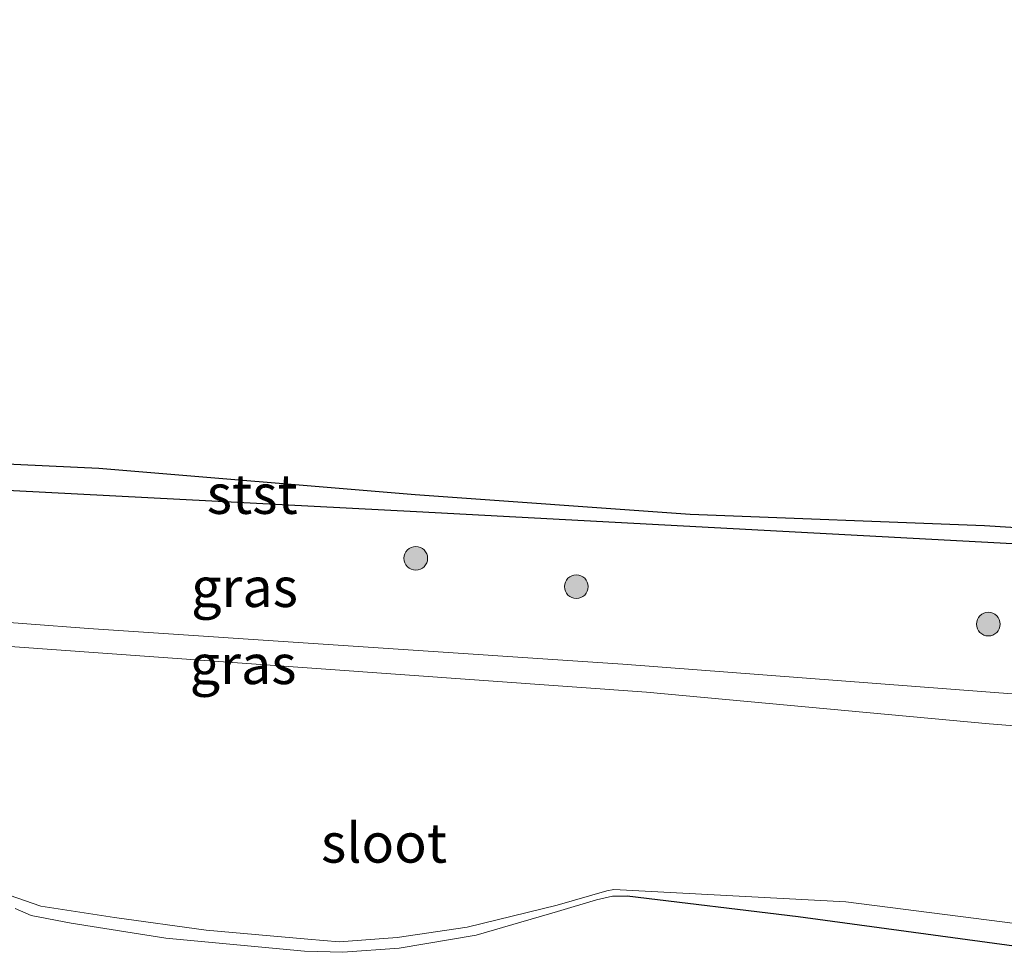
# Model space of a CAD drawing. Units: metres. Extents: x 180000 to 190000, y 574998 to 576240.
# Drawn here: x 189834 to 189896, y 575890 to 575949 of the extents above; entities that cross this region are included whole.
import ezdxf
from ezdxf.enums import TextEntityAlignment as Align

# ---------------------------------------------------------------- set-up
doc = ezdxf.new("R2010")
doc.units = ezdxf.units.M
doc.layers.get('0').update_dxf_attribs({"lineweight": 25})
for name, color, linetype, lineweight in [('B-ME-GR-BOOM-S-B1', 93, 'Continuous', 18), ('B-ME-GW-INSTEEKWATERGANG-L-B1', 10, 'Continuous', 25), ('B-ME-IE-GRASLAND-GV-B6', 93, 'Continuous', 18), ('B-ME-KG-KADASTRAAL-OPNAMEDTMGRENS-L-B1', 10, 'Continuous', 25), ('B-ME-OB-BEKLEDING-GV-B6', 253, 'Continuous', 18), ('B-ME-OG-WATER-GV-B6', 153, 'Continuous', 18)]:
    doc.layers.add(name, color=color, linetype=linetype, lineweight=lineweight)
doc.styles.add('NLCS-ISO', font='NLCS-ISO.TTF')

# ---------------------------------------------------------------- blocks, each defined once
blk = doc.blocks.new('boom')
blk.add_hatch(color=256).paths.add_polyline_path([(-0.75, 0, 1), (0.75, 0, 1)])
blk.add_circle((0, 0), 0.75)

msp = doc.modelspace()

# ---------------------------------------------------------------- linework, layer by layer
at = {"layer": 'B-ME-GW-INSTEEKWATERGANG-L-B1'}
for points in [[(189696.685, 575927.724, -0.362), (189728.198, 575925.737, -0.362), (189756.309, 575923.901, -0.362), (189794.878, 575921.512, -0.362), (189828.803, 575919.533, -0.362), (189858.817, 575917.968, -0.362), (189900.883, 575915.703, -0.362), (189918.534, 575914.107, -0.362)], [(189896.6605, 575890.4231, 0.3046), (189882.9885, 575892.2674, 0.3597), (189872.147, 575893.584, -0.444)], [(189896.6605, 575890.4231, 0.3046), (189882.9885, 575892.2674, 0.3597), (189872.147, 575893.584, -0.444)]]:
    msp.add_polyline3d(points, dxfattribs=at)
at = {"layer": 'B-ME-IE-GRASLAND-GV-B6'}
for points in [[(189828.803, 575919.533, -0.362), (189858.817, 575917.968, -0.362), (189900.883, 575915.703, -0.362), (189918.534, 575914.107, -0.362), (189924.035, 575913.56, -0.396), (189930.804, 575913.31, -0.362), (189967.624, 575910.753, -0.241), (190000, 575908.4209, -0.2688)], [(189828.803, 575919.533, -0.362), (189858.817, 575917.968, -0.362), (189900.883, 575915.703, -0.362), (189918.534, 575914.107, -0.362), (189924.035, 575913.56, -0.396), (189930.804, 575913.31, -0.362), (189967.624, 575910.753, -0.241), (190000, 575908.4209, -0.2688)], [(189806.749, 575912.908, -0.28), (189838.02, 575910.546, -0.284), (189871.883, 575908.287, -0.297), (189897.094, 575906.369, -0.258), (189917.963, 575904.326, -0.435), (189926.588, 575902.929, -0.276), (189928.047, 575902.444, -0.336), (189950.613, 575900.441, -0.379), (189976.751, 575899.851, -0.323), (189977.939, 575899.886, -0.336), (190000, 575898.5932, -0.0074)], [(190000, 575908.4209, -0.2688), (190000, 575898.5932, -0.0074), (189977.939, 575899.886, -0.336), (189976.751, 575899.851, -0.323), (189950.613, 575900.441, -0.379), (189928.047, 575902.444, -0.336), (189926.588, 575902.929, -0.276), (189917.963, 575904.326, -0.435), (189897.094, 575906.369, -0.258), (189871.883, 575908.287, -0.297), (189838.02, 575910.546, -0.284), (189806.749, 575912.908, -0.28)], [(190000, 575908.4209, -0.2688), (190000, 575898.5932, -0.0074), (189977.939, 575899.886, -0.336), (189976.751, 575899.851, -0.323), (189950.613, 575900.441, -0.379), (189928.047, 575902.444, -0.336), (189926.588, 575902.929, -0.276), (189917.963, 575904.326, -0.435), (189897.094, 575906.369, -0.258), (189871.883, 575908.287, -0.297), (189838.02, 575910.546, -0.284), (189806.749, 575912.908, -0.28)], [(189806.749, 575912.908, -0.28), (189838.02, 575910.546, -0.284), (189871.883, 575908.287, -0.297), (189897.094, 575906.369, -0.258), (189917.963, 575904.326, -0.435), (189926.588, 575902.929, -0.276), (189928.047, 575902.444, -0.336), (189950.613, 575900.441, -0.379), (189976.751, 575899.851, -0.323), (189977.939, 575899.886, -0.336), (190000, 575898.5932, -0.0074)], [(190000, 575898.5932, -0.0074), (190000, 575896.7159, -0.582), (189978.213, 575897.754, -0.582), (189947.694, 575899.563, -0.582), (189927.022, 575901.819, -0.582), (189925.976, 575902.058, -0.582), (189918.366, 575902.642, -0.582), (189895.084, 575904.494, -0.582), (189873.387, 575906.503, -0.582), (189841.877, 575908.761, -0.582), (189806.925, 575911.286, -0.582)], [(190000, 575898.5932, -0.0074), (190000, 575896.7159, -0.582), (189978.213, 575897.754, -0.582), (189947.694, 575899.563, -0.582), (189927.022, 575901.819, -0.582), (189925.976, 575902.058, -0.582), (189918.366, 575902.642, -0.582), (189895.084, 575904.494, -0.582), (189873.387, 575906.503, -0.582), (189841.877, 575908.761, -0.582), (189806.925, 575911.286, -0.582)], [(189829.032, 575895.019, -0.582), (189834.998, 575892.956, -0.582), (189839.67, 575892.229, -0.582), (189845.486, 575891.419, -0.582), (189851.917, 575890.851, -0.582), (189853.907, 575890.678, -0.582), (189857.58, 575890.967, -0.582), (189862.018, 575891.626, -0.582), (189867.722, 575893.001, -0.582), (189870.874, 575893.923, -0.582), (189871.299, 575894, -0.582), (189886.0009, 575893.2225, -0.582), (189900.3711, 575891.3886, -0.582)], [(189829.032, 575895.019, -0.582), (189834.998, 575892.956, -0.582), (189839.67, 575892.229, -0.582), (189845.486, 575891.419, -0.582), (189851.917, 575890.851, -0.582), (189853.907, 575890.678, -0.582), (189857.58, 575890.967, -0.582), (189862.018, 575891.626, -0.582), (189867.722, 575893.001, -0.582), (189870.874, 575893.923, -0.582), (189871.299, 575894, -0.582), (189886.0009, 575893.2225, -0.582), (189900.3711, 575891.3886, -0.582)], [(189896.6605, 575890.4231, 0.3046), (189882.9885, 575892.2674, 0.3597), (189872.147, 575893.584, -0.444), (189871.221, 575893.577, -0.444), (189870.204, 575893.342, -0.444), (189867.734, 575892.62, -0.444), (189862.587, 575891.12, -0.444), (189857.699, 575890.288, -0.444), (189854.148, 575890.023, -0.444), (189851.71, 575890.098, -0.444), (189842.936, 575890.916, -0.444), (189836.927, 575891.865, -0.444), (189834.396, 575892.36, -0.444), (189833.378, 575892.8, -0.444)], [(189833.378, 575892.8, -0.444), (189834.396, 575892.36, -0.444), (189836.927, 575891.865, -0.444), (189842.936, 575890.916, -0.444), (189851.71, 575890.098, -0.444), (189854.148, 575890.023, -0.444), (189857.699, 575890.288, -0.444), (189862.587, 575891.12, -0.444), (189867.734, 575892.62, -0.444), (189870.204, 575893.342, -0.444), (189871.221, 575893.577, -0.444), (189872.147, 575893.584, -0.444), (189882.9885, 575892.2674, 0.3597), (189896.6605, 575890.4231, 0.3046)], [(189896.6605, 575890.4231, 0.3046), (189882.9885, 575892.2674, 0.3597), (189872.147, 575893.584, -0.444), (189871.221, 575893.577, -0.444), (189870.204, 575893.342, -0.444), (189867.734, 575892.62, -0.444), (189862.587, 575891.12, -0.444), (189857.699, 575890.288, -0.444), (189854.148, 575890.023, -0.444), (189851.71, 575890.098, -0.444), (189842.936, 575890.916, -0.444), (189836.927, 575891.865, -0.444), (189834.396, 575892.36, -0.444), (189833.378, 575892.8, -0.444)], [(189833.378, 575892.8, -0.444), (189834.396, 575892.36, -0.444), (189836.927, 575891.865, -0.444), (189842.936, 575890.916, -0.444), (189851.71, 575890.098, -0.444), (189854.148, 575890.023, -0.444), (189857.699, 575890.288, -0.444), (189862.587, 575891.12, -0.444), (189867.734, 575892.62, -0.444), (189870.204, 575893.342, -0.444), (189871.221, 575893.577, -0.444), (189872.147, 575893.584, -0.444), (189882.9885, 575892.2674, 0.3597), (189896.6605, 575890.4231, 0.3046)]]:
    msp.add_polyline3d(points, dxfattribs=at)
at = {"layer": 'B-ME-KG-KADASTRAAL-OPNAMEDTMGRENS-L-B1'}
msp.add_polyline3d([(189385.417, 575949.129, -0.578), (189442.021, 575945.593, -0.573), (189490.89, 575942.491, -0.573), (189544.148, 575939.087, -0.573), (189594.75, 575935.797, -0.578), (189644.114, 575932.58, -0.582), (189696.865, 575929.382, -0.582), (189726.557, 575927.356, -0.582), (189757.497, 575925.463, -0.582), (189789.227, 575923.155, -0.582), (189815.769, 575921.776, -0.582), (189838.675, 575920.709, -0.582), (189858.727, 575919.044, -0.582), (189876.14, 575917.784, -0.582), (189894.798, 575917.067, -0.582), (189902.801, 575916.562, -0.582), (189917.18, 575915.491, -0.582), (189923.54, 575914.817, -0.578), (189945.54, 575913.91, -0.582), (189975.892, 575911.921, -0.578), (190000, 575910.0875, -0.5623)], dxfattribs=at)
msp.add_polyline3d([(189385.417, 575949.129, -0.578), (189442.021, 575945.593, -0.573), (189490.89, 575942.491, -0.573), (189544.148, 575939.087, -0.573), (189594.75, 575935.797, -0.578), (189644.114, 575932.58, -0.582), (189696.865, 575929.382, -0.582), (189726.557, 575927.356, -0.582), (189757.497, 575925.463, -0.582), (189789.227, 575923.155, -0.582), (189815.769, 575921.776, -0.582), (189838.675, 575920.709, -0.582), (189858.727, 575919.044, -0.582), (189876.14, 575917.784, -0.582), (189894.798, 575917.067, -0.582), (189902.801, 575916.562, -0.582), (189917.18, 575915.491, -0.582), (189923.54, 575914.817, -0.578), (189945.54, 575913.91, -0.582), (189975.892, 575911.921, -0.578), (190000, 575910.0875, -0.5623)], dxfattribs=at)
at = {"layer": 'B-ME-OB-BEKLEDING-GV-B6'}
for points in [[(189815.769, 575921.776, -0.582), (189838.675, 575920.709, -0.582), (189858.727, 575919.044, -0.582), (189876.14, 575917.784, -0.582), (189894.798, 575917.067, -0.582), (189902.801, 575916.562, -0.582), (189917.18, 575915.491, -0.582), (189923.54, 575914.817, -0.578), (189945.54, 575913.91, -0.582), (189975.892, 575911.921, -0.578), (190000, 575910.0875, -0.5623)], [(189815.769, 575921.776, -0.582), (189838.675, 575920.709, -0.582), (189858.727, 575919.044, -0.582), (189876.14, 575917.784, -0.582), (189894.798, 575917.067, -0.582), (189902.801, 575916.562, -0.582), (189917.18, 575915.491, -0.582), (189923.54, 575914.817, -0.578), (189945.54, 575913.91, -0.582), (189975.892, 575911.921, -0.578), (190000, 575910.0875, -0.5623)], [(190000, 575910.0875, -0.5623), (190000, 575908.4209, -0.2688), (189967.624, 575910.753, -0.241), (189930.804, 575913.31, -0.362), (189924.035, 575913.56, -0.396), (189918.534, 575914.107, -0.362), (189900.883, 575915.703, -0.362), (189858.817, 575917.968, -0.362), (189828.803, 575919.533, -0.362)], [(190000, 575910.0875, -0.5623), (190000, 575908.4209, -0.2688), (189967.624, 575910.753, -0.241), (189930.804, 575913.31, -0.362), (189924.035, 575913.56, -0.396), (189918.534, 575914.107, -0.362), (189900.883, 575915.703, -0.362), (189858.817, 575917.968, -0.362), (189828.803, 575919.533, -0.362)]]:
    msp.add_polyline3d(points, dxfattribs=at)
at = {"layer": 'B-ME-OG-WATER-GV-B6'}
for points in [[(189806.925, 575911.286, -0.582), (189841.877, 575908.761, -0.582), (189873.387, 575906.503, -0.582), (189895.084, 575904.494, -0.582), (189918.366, 575902.642, -0.582), (189925.976, 575902.058, -0.582), (189927.022, 575901.819, -0.582), (189947.694, 575899.563, -0.582), (189978.213, 575897.754, -0.582), (190000, 575896.7159, -0.582)], [(189806.925, 575911.286, -0.582), (189841.877, 575908.761, -0.582), (189873.387, 575906.503, -0.582), (189895.084, 575904.494, -0.582), (189918.366, 575902.642, -0.582), (189925.976, 575902.058, -0.582), (189927.022, 575901.819, -0.582), (189947.694, 575899.563, -0.582), (189978.213, 575897.754, -0.582), (190000, 575896.7159, -0.582)], [(189900.3711, 575891.3886, -0.582), (189886.0009, 575893.2225, -0.582), (189871.299, 575894, -0.582), (189870.874, 575893.923, -0.582), (189867.722, 575893.001, -0.582), (189862.018, 575891.626, -0.582), (189857.58, 575890.967, -0.582), (189853.907, 575890.678, -0.582), (189851.917, 575890.851, -0.582), (189845.486, 575891.419, -0.582), (189839.67, 575892.229, -0.582), (189834.998, 575892.956, -0.582), (189829.032, 575895.019, -0.582)], [(189900.3711, 575891.3886, -0.582), (189886.0009, 575893.2225, -0.582), (189871.299, 575894, -0.582), (189870.874, 575893.923, -0.582), (189867.722, 575893.001, -0.582), (189862.018, 575891.626, -0.582), (189857.58, 575890.967, -0.582), (189853.907, 575890.678, -0.582), (189851.917, 575890.851, -0.582), (189845.486, 575891.419, -0.582), (189839.67, 575892.229, -0.582), (189834.998, 575892.956, -0.582), (189829.032, 575895.019, -0.582)]]:
    msp.add_polyline3d(points, dxfattribs=at)

# ---------------------------------------------------------------- block references
at = {"layer": 'B-ME-GR-BOOM-S-B1', "rotation": 90}
for p in [(189858.763, 575914.993, -0.077), (189868.932, 575913.197, -0.198), (189895.03, 575910.822, -0.077)]:
    msp.add_blockref('boom', p, dxfattribs=at)

# ---------------------------------------------------------------- texts
at = {"layer": 'B-ME-IE-GRASLAND-GV-B6', "ltscale": 0.2, "style": 'NLCS-ISO'}
for p in [(189847.913, 575913.1586), (189847.913, 575913.1586), (189847.8225, 575908.272), (189847.8225, 575908.272)]:
    msp.add_text('gras', height=2.5, dxfattribs=at).set_placement(p, align=Align.MIDDLE_CENTER)
at = {"layer": 'B-ME-OB-BEKLEDING-GV-B6', "ltscale": 0.2, "style": 'NLCS-ISO'}
msp.add_text('stst', height=2.5, dxfattribs=at).set_placement((189848.4007, 575919.0587), align=Align.MIDDLE_CENTER)
msp.add_text('stst', height=2.5, dxfattribs=at).set_placement((189848.4007, 575919.0587), align=Align.MIDDLE_CENTER)
at = {"layer": 'B-ME-OG-WATER-GV-B6', "ltscale": 0.2, "style": 'NLCS-ISO'}
msp.add_text('sloot', height=2.5, dxfattribs=at).set_placement((189856.7524, 575896.9557), align=Align.MIDDLE_CENTER)
msp.add_text('sloot', height=2.5, dxfattribs=at).set_placement((189856.7524, 575896.9557), align=Align.MIDDLE_CENTER)

doc.saveas('drawing.dxf')
